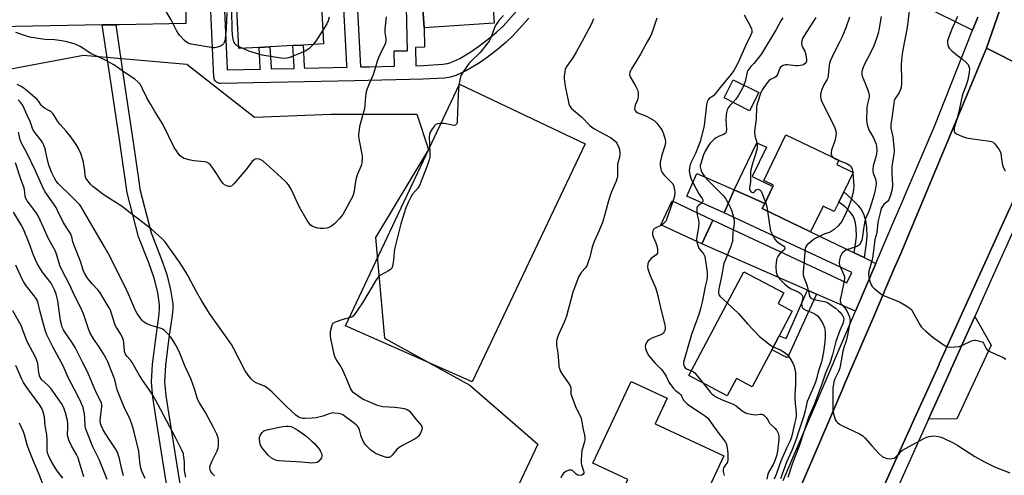
# Model space of a CAD drawing. Units: inches. Extents: x 1303759 to 1309759, y 481450 to 485451.
# Drawn here: x 1308927 to 1309361, y 482101 to 482303 of the extents above; entities that cross this region are included whole.
import ezdxf

# ---------------------------------------------------------------- set-up
doc = ezdxf.new("R2010")
doc.units = ezdxf.units.IN
doc.header["$MEASUREMENT"] = 0
for name, color, linetype in [('BLDG-Footprint', 5, 'Continuous'), ('CULTRL-Pad', 6, 'Continuous'), ('NTRL-Trees', 3, 'Continuous'), ('TRANS-Driveway', 251, 'Continuous'), ('TRANS-Non Street Sidewalk', 7, 'Continuous'), ('TRANS-Parking Lot', 4, 'Continuous'), ('TRANS-Road', 130, 'Continuous'), ('TRANS-Street Sidewalk', 7, 'Continuous'), ('Undefined', 1, 'Continuous')]:
    doc.layers.add(name, color=color, linetype=linetype)

msp = doc.modelspace()

# ---------------------------------------------------------------- linework, layer by layer
at = {"layer": 'BLDG-Footprint'}
for points, elevation in [([(1309057.03, 482361.1), (1309060.71, 482291.98), (1309051.74, 482291.5), (1309047.19, 482291.26), (1309037.07, 482290.72), (1309032.32, 482290.47), (1309023.39, 482289.99), (1309021.84, 482319.19), (1309018.27, 482318.86), (1309017.8, 482329.86), (1309020.96, 482329.91), (1309021.27, 482329.93), (1309019.71, 482359.11)], 308.55), ([(1309252.88, 482270.54), (1309248.87, 482262.52), (1309237.59, 482268.15), (1309241.6, 482276.17)], 295.46), ([(1309288.29, 482222.07), (1309286.29, 482217.92), (1309281.31, 482220.33), (1309275.83, 482208.97), (1309254.47, 482219.28), (1309255.57, 482221.57), (1309259.15, 482228.98), (1309259.45, 482229.61), (1309255.11, 482231.7), (1309264.85, 482251.87), (1309288.25, 482240.58), (1309287.38, 482238.78), (1309294.66, 482235.27), (1309290.48, 482226.59)], 292.51), ([(1309242.08, 482227.54), (1309237.6, 482217.43), (1309221.15, 482224.72), (1309225.64, 482234.83)], 296.13), ([(1309232.67, 482214.19), (1309227.74, 482203.66), (1309209.72, 482212.08), (1309214.64, 482222.61)], 298.04), ([(1309258.67, 482156.86), (1309250.01, 482140.54), (1309243.08, 482144.22), (1309238.98, 482136.5), (1309222.05, 482145.49), (1309246.4, 482191.36), (1309263.98, 482182.02), (1309261.45, 482177.26), (1309267.73, 482173.92), (1309261.95, 482163.03)], 296.06), ([(1309228.87, 482091.65), (1309223.54, 482080.27), (1309217.4, 482083.14), (1309195.62, 482093.34), (1309192.84, 482094.64), (1309195.14, 482099.55), (1309179.64, 482106.8), (1309196.53, 482142.91), (1309212.5, 482135.44), (1309207.2, 482124.1), (1309237.43, 482109.95), (1309231.1, 482096.42)], 300.71)]:
    msp.add_lwpolyline(points, close=True, dxfattribs=dict(at, elevation=elevation))
at = {"layer": 'CULTRL-Pad'}
for points in [[(1309136.14, 482301.15), (1309105.1, 482299.07), (1309101.07, 482359.41), (1309132.11, 482361.49)], [(1309176.26, 482247.94), (1309126.31, 482142.64), (1309070.4, 482167.46), (1309120.76, 482274.26)], [(1309259.15, 482228.98), (1309255.57, 482221.57), (1309242.08, 482227.54), (1309252.13, 482248.36), (1309256.29, 482246.35), (1309250.03, 482233.38)]]:
    msp.add_lwpolyline(points, close=True, dxfattribs=at)
at = {"layer": 'NTRL-Trees'}
msp.add_lwpolyline([(1308913.1, 482279.2), (1308954.77, 482287.02), (1309000.34, 482283.11), (1309030.29, 482259.67), (1309064.14, 482260.98), (1309101.91, 482260.98), (1309107.11, 482245.35), (1309083.61, 482206.44), (1309087.58, 482162.02), (1309125.34, 482141.18), (1309155.29, 482115.14), (1309134.46, 482070.87), (1309095.39, 481986.24), (1309017.27, 481858.63), (1308974.2, 481776), (1308929.58, 481783.2), (1308895.03, 481817.75)], dxfattribs=at)
at = {"layer": 'TRANS-Driveway'}
for points in [[(1309295.1, 482199.67), (1309299.4, 482197.59), (1309304.67, 482195.05), (1309295.63, 482173.9), (1309278.44, 482181.44), (1309274.46, 482183.18), (1309227.74, 482203.66), (1309232.67, 482214.19), (1309291.86, 482186.52), (1309293.99, 482191.07), (1309237.6, 482217.43), (1309242.08, 482227.54), (1309255.57, 482221.57), (1309254.47, 482219.28), (1309275.83, 482208.97)], [(1309327.92, 482126.25), (1309337.56, 482147.68), (1309337.94, 482148.51), (1309348.32, 482171.6), (1309355.61, 482158.88), (1309340.32, 482126.43)]]:
    msp.add_lwpolyline(points, close=True, dxfattribs=at)
at = {"layer": 'TRANS-Non Street Sidewalk'}
msp.add_lwpolyline([(1308991.53, 482096.77), (1308990.62, 482102.21), (1308987.12, 482124.42), (1308985.32, 482135.88), (1308984.73, 482142.63), (1308985.21, 482150.57), (1308986.75, 482162.87), (1308988.14, 482172.61), (1308988.35, 482175.28), (1308988.34, 482176.76), (1308987.51, 482182.17), (1308985.95, 482188.53), (1308983.63, 482195.24), (1308979.08, 482206.79), (1308973.93, 482226.75), (1308973.85, 482227.3), (1308970.93, 482247.71), (1308966.75, 482275.27), (1308962.95, 482300.38), (1308965.51, 482300.42), (1308968.94, 482300.48), (1308972.85, 482274.08), (1308976.64, 482248.54), (1308979.24, 482230.37), (1308979.59, 482227.88), (1308984.57, 482208.57), (1308989.04, 482197.25), (1308991.49, 482190.16), (1308993.17, 482183.29), (1308994.1, 482177.22), (1308994.11, 482175.08), (1308993.87, 482171.98), (1308992.46, 482162.1), (1308990.96, 482150.04), (1308990.52, 482142.71), (1308991.05, 482136.57), (1308992.81, 482125.32), (1308996.31, 482103.13), (1308997.53, 482095.86)], dxfattribs=at)
for points in [[(1309299.4, 482197.59), (1309295.1, 482199.67), (1309295.85, 482204.52), (1309296.05, 482207.09), (1309295.91, 482210.52), (1309295.58, 482212.99), (1309295.02, 482214.94), (1309294.51, 482216.17), (1309293.34, 482217.69), (1309291.1, 482220), (1309288.29, 482222.07), (1309290.48, 482226.59), (1309294.24, 482223.33), (1309296.81, 482220.69), (1309298.5, 482218.48), (1309299.35, 482216.45), (1309300.07, 482213.93), (1309300.48, 482210.92), (1309300.64, 482207.01), (1309300.4, 482203.99)], [(1309278.44, 482181.44), (1309265.57, 482153.38), (1309258.67, 482156.86), (1309261.95, 482163.03), (1309265.08, 482161.93), (1309274.46, 482183.18)]]:
    msp.add_lwpolyline(points, close=True, dxfattribs=at)
for points in [[(1309071.06, 482282.61, 0), (1309066.75, 482363.47, 0), (1309066.69, 482364.67, 0), (1309048.05, 482363.75, 0), (1309015.86, 482362.16, 0), (1309014.4, 482362.09, 0), (1309016.99, 482306.61, 0), (1309018.18, 482281.1, 0), (1309018.21, 482280.55, 0), (1309032.83, 482280.87, 0), (1309032.79, 482281.52, 0), (1309032.32, 482290.47, 0), (1309037.07, 482290.72, 0), (1309037.55, 482281.66, 0), (1309037.59, 482280.97, 0), (1309047.73, 482281.19, 0), (1309047.69, 482281.94, 0), (1309047.19, 482291.26, 0), (1309051.74, 482291.5, 0), (1309052.24, 482282.07, 0), (1309052.28, 482281.29, 0), (1309071.11, 482281.7, 0)], [(1309097.79, 482289.02, 0), (1309096.4, 482352.84, 0), (1309076.01, 482351.69, 0), (1309073.4, 482351.54, 0), (1309077.11, 482281.82, 0), (1309081.2, 482281.91, 0), (1309092.06, 482282.15, 0), (1309091.92, 482288.89, 0)]]:
    msp.add_polyline3d(points, close=True, dxfattribs=at)
for points in [[(1309101.07, 482359.41, 0), (1309105.1, 482299.07, 0), (1309105.28, 482290.54, 0), (1309101.29, 482290.45, 0), (1309101.47, 482282.35, 0), (1309104.65, 482282.42, 0), (1309113.42, 482283, 0), (1309115.46, 482283.32, 0), (1309117, 482283.77, 0), (1309120.91, 482285.64, 0), (1309125.84, 482288.54, 0), (1309129.34, 482291.01, 0), (1309133.62, 482294.32, 0), (1309137.11, 482297.24, 0), (1309139.99, 482299.91, 0), (1309146.95, 482307.66, 0)], [(1309349.66, 482303.9, 0), (1309349.04, 482302.35, 0), (1309347.34, 482298.03, 0), (1309324.72, 482309.13, 0)], [(1309151.39, 482303.39, 0), (1309144.38, 482295.59, 0), (1309141.18, 482292.62, 0), (1309137.48, 482289.52, 0), (1309133, 482286.05, 0), (1309129.17, 482283.36, 0), (1309123.81, 482280.2, 0), (1309119.2, 482278, 0), (1309116.81, 482277.3, 0), (1309114.1, 482276.87, 0), (1309104.78, 482276.42, 0), (1309074.34, 482275.76, 0), (1309015.41, 482274.49, 0), (1309014.92, 482274.52, 0), (1309014.45, 482274.63, 0), (1309013.99, 482274.81, 0), (1309013.57, 482275.07, 0), (1309013.35, 482275.26, 0), (1309013.2, 482275.39, 0), (1309012.89, 482275.76, 0), (1309012.64, 482276.19, 0), (1309012.47, 482276.64, 0), (1309012.37, 482277.12, 0), (1309012.35, 482277.35, 0), (1309010.99, 482306.43, 0)]]:
    msp.add_polyline3d(points, dxfattribs=at)
at = {"layer": 'TRANS-Parking Lot'}
msp.add_lwpolyline([(1308999.74, 482338.08), (1308999.96, 482301.01), (1308970.66, 482300.51), (1308968.94, 482300.48), (1308965.51, 482300.42), (1308962.95, 482300.38), (1308909.17, 482299.46), (1308907.51, 482300.09), (1308905.96, 482300.95), (1308904.54, 482302.01), (1308903.29, 482303.27)], dxfattribs=at)
at = {"layer": 'TRANS-Road'}
msp.add_lwpolyline([(1309436.69, 482307.14), (1309420.38, 482280.84), (1309419.7, 482281.23), (1309417.94, 482282.5), (1309416.06, 482283.58), (1309414.08, 482284.46), (1309412.02, 482285.14), (1309409.9, 482285.62), (1309407.75, 482285.87), (1309405.58, 482285.91), (1309403.42, 482285.73), (1309401.28, 482285.33), (1309399.2, 482284.72), (1309397.19, 482283.9), (1309395.28, 482282.89), (1309393.47, 482281.69), (1309391.8, 482280.31), (1309390.27, 482278.77), (1309388.9, 482277.09), (1309387.71, 482275.27), (1309386.71, 482273.35), (1309353.45, 482290.18), (1309359.45, 482307.06)], dxfattribs=at)
msp.add_lwpolyline([(1309386.71, 482273.35), (1309363.78, 482219.38), (1309344.87, 482177.61), (1309332.65, 482150.6), (1309332.56, 482150.4), (1309321.59, 482126.16), (1309298.59, 482075.36), (1309292.75, 482062.44), (1309289.16, 482054.83), (1309260, 481992.96), (1309258.79, 481990.35), (1309227.61, 482005.86), (1309230.21, 482011.17), (1309242.96, 482036.52), (1309251.51, 482053.52), (1309261.59, 482073.56), (1309289.98, 482139.72), (1309290.84, 482141.7), (1309303.23, 482170.57), (1309312.18, 482191.42), (1309315.62, 482199.44), (1309353.45, 482290.18)], close=True, dxfattribs=at)
at = {"layer": 'TRANS-Street Sidewalk'}
for points in [[(1309359.45, 482307.06), (1309353.45, 482290.18), (1309315.62, 482199.44), (1309312.18, 482191.42), (1309303.23, 482170.57), (1309290.84, 482141.7), (1309289.98, 482139.72), (1309261.59, 482073.56)], [(1309263.67, 482099.07), (1309295.63, 482173.9), (1309304.67, 482195.05), (1309312.63, 482213.7), (1309314.32, 482217.64), (1309330.7, 482256), (1309347.34, 482298.03), (1309349.04, 482302.35), (1309349.66, 482303.9)], [(1309391.68, 482267.56), (1309356.79, 482190.41), (1309348.32, 482171.6), (1309337.94, 482148.51), (1309337.56, 482147.68), (1309327.92, 482126.25), (1309303.91, 482072.86)], [(1309298.59, 482075.36), (1309321.59, 482126.16), (1309332.56, 482150.4), (1309332.65, 482150.6), (1309344.87, 482177.61), (1309363.78, 482219.38)]]:
    msp.add_lwpolyline(points, dxfattribs=at)
at = {"layer": 'Undefined'}
for p, q in [((1309025, 482290.08, 308), (1309023.35, 482290.75, 308)), ((1309294.41, 482235.39, 292), (1309294.48, 482234.89, 292))]:
    msp.add_line(p, q, dxfattribs=at)
for points, elevation in [([(1309088.41, 482304), (1309087.78, 482298.47), (1309087.83, 482297.01), (1309088.27, 482294.37), (1309088.26, 482293.2), (1309088.05, 482292.38), (1309087.52, 482291.06), (1309085.98, 482288.15), (1309084.56, 482284.84), (1309082.57, 482278.41), (1309080.82, 482274.4), (1309079.76, 482271.39), (1309079.38, 482270), (1309079.23, 482268.82), (1309079, 482265.28), (1309078.75, 482263.32), (1309078.42, 482261.89), (1309076.67, 482255.57), (1309076.42, 482254.12), (1309076.22, 482252.07), (1309076.21, 482251.2), (1309076.35, 482250.02), (1309077.76, 482242.5), (1309077.77, 482241.38), (1309077.61, 482239.71), (1309077.42, 482238.61), (1309077.19, 482237.82), (1309075.75, 482234.42), (1309075.16, 482232.75), (1309074.66, 482230.32), (1309074.19, 482226.99), (1309073.8, 482225.26), (1309073.5, 482224.43), (1309072.97, 482223.37), (1309069.23, 482216.64), (1309068.54, 482215.72), (1309067.77, 482214.86), (1309065.51, 482212.58), (1309064.43, 482211.61), (1309063.48, 482211.06), (1309062.2, 482210.62), (1309060.77, 482210.43), (1309059.33, 482210.39), (1309058.18, 482210.55), (1309056.78, 482211.01), (1309055.71, 482211.48), (1309055.02, 482211.96), (1309054.31, 482212.8), (1309053.52, 482213.97), (1309050.18, 482219.91), (1309046.29, 482228.12), (1309045.24, 482229.81), (1309044.53, 482230.67), (1309043.69, 482231.5), (1309035.6, 482238.86), (1309034.01, 482240.2), (1309033.03, 482240.83), (1309032.25, 482241.08), (1309031.19, 482241.21), (1309030.46, 482241.1), (1309030.03, 482240.83), (1309029.27, 482240.03), (1309026.45, 482236.36), (1309021.17, 482230.2), (1309020.15, 482229.21), (1309019.47, 482228.96), (1309018.74, 482229.07), (1309017.73, 482229.44), (1309017, 482229.82), (1309016.36, 482230.33), (1309015.66, 482231.24), (1309013.5, 482234.75), (1309011.59, 482237.62), (1309010.72, 482238.72), (1309010.04, 482239.22), (1309008.99, 482239.71), (1309008.14, 482239.94), (1309003.39, 482240.36), (1309001.94, 482240.59), (1308999.19, 482241.41), (1308998.41, 482241.76), (1308997.96, 482242.05), (1308997.35, 482242.61), (1308996.79, 482243.28), (1308994.79, 482246.2), (1308989.73, 482256.6), (1308986.19, 482262.21), (1308984.49, 482265.21), (1308982.83, 482267.91), (1308980.84, 482272.22), (1308979.84, 482274.03), (1308978.7, 482275.31), (1308977.41, 482276.45), (1308973.14, 482279.25), (1308968.18, 482282.78), (1308964.38, 482284.77), (1308957.99, 482287.8), (1308953.27, 482290.8), (1308951.73, 482291.59), (1308950.65, 482291.98), (1308947.34, 482292.89), (1308945.12, 482293.35), (1308941.89, 482293.78), (1308937.7, 482294.03), (1308931.05, 482295.05), (1308929.94, 482295.35), (1308924.77, 482297.1)], 306), ([(1309140.22, 482304.64), (1309138.12, 482302.37), (1309136.64, 482300.19), (1309136.03, 482298.85), (1309134.61, 482294.71), (1309133.85, 482293.27), (1309129.82, 482288.2), (1309125.88, 482284.37), (1309125.1, 482283.51), (1309122.32, 482279.62), (1309121.41, 482278.1), (1309120.86, 482276.21), (1309120.5, 482273.73), (1309120.18, 482269.45), (1309119.78, 482258.04), (1309119.67, 482257.19), (1309119.41, 482256.53), (1309118.96, 482256.15), (1309118.27, 482256.03), (1309117.46, 482256.13), (1309114.92, 482256.68), (1309113.79, 482256.85), (1309112.09, 482256.88), (1309111.01, 482256.74), (1309110.31, 482256.41), (1309109.53, 482255.69), (1309108.51, 482254.24), (1309107.87, 482253), (1309107.5, 482251.99), (1309107.38, 482251.16), (1309107.69, 482244.05), (1309107.63, 482242.01), (1309107.42, 482240.87), (1309106.45, 482238.09), (1309103.15, 482229.5), (1309102.38, 482228.34), (1309100.05, 482225.6), (1309099.36, 482224.64), (1309098.07, 482221.99), (1309097.03, 482219.55), (1309094.91, 482212.45), (1309092.18, 482201.92), (1309091.92, 482200.5), (1309091.76, 482197.74), (1309091.47, 482195.44), (1309091.15, 482193.75), (1309090.83, 482193), (1309090.28, 482192.4), (1309089.35, 482191.72), (1309087.84, 482190.81), (1309085.64, 482189.72), (1309085.22, 482189.42), (1309084.83, 482189.01), (1309084, 482187.8), (1309077.89, 482177.58), (1309074.76, 482172.89), (1309073.85, 482171.79), (1309073.4, 482171.47), (1309072.64, 482171.14), (1309068.74, 482170.05), (1309065.8, 482169.02), (1309064.88, 482168.51), (1309064.55, 482168.13), (1309064.33, 482167.64), (1309063.72, 482164.76), (1309063.61, 482163.88), (1309063.6, 482163.01), (1309063.77, 482161.9), (1309065.23, 482154.9), (1309065.78, 482153.54), (1309066.58, 482151.96), (1309068.39, 482149.28), (1309068.99, 482148.26), (1309071.03, 482143.63), (1309072.68, 482139.61), (1309073.08, 482138.88), (1309073.43, 482138.44), (1309074.79, 482137.36), (1309078.24, 482135.1), (1309084.43, 482132.45), (1309085.78, 482132.05), (1309086.92, 482131.86), (1309092.25, 482131.54), (1309094.62, 482131.24), (1309096.38, 482130.91), (1309097.61, 482130.43), (1309098.48, 482129.85), (1309099.44, 482128.91), (1309101.5, 482126.24), (1309103.53, 482123.85), (1309104.14, 482122.96), (1309104.31, 482122.25), (1309104.14, 482121.5), (1309103.34, 482119.69), (1309102.57, 482118.53), (1309102.14, 482118.16), (1309101.14, 482117.54), (1309095.59, 482114.61), (1309094.08, 482113.7), (1309093.11, 482112.76), (1309091.08, 482110.3), (1309090.23, 482109.57), (1309089.74, 482109.33), (1309089.23, 482109.21), (1309088.41, 482109.29), (1309087.58, 482109.53), (1309084, 482110.89), (1309083.03, 482111.47), (1309081.68, 482112.5), (1309079.36, 482114.78), (1309078.51, 482115.94), (1309077.43, 482118.27), (1309077.17, 482119.08), (1309076.61, 482121.56), (1309076.3, 482122.3), (1309075.91, 482122.91), (1309075.34, 482123.51), (1309074.44, 482124.25), (1309070.46, 482127.28), (1309069.25, 482128.09), (1309068.44, 482128.41), (1309067.29, 482128.68), (1309065.52, 482128.94), (1309064.65, 482128.95), (1309063.58, 482128.68), (1309060.38, 482127.49), (1309057.43, 482126.75), (1309055.67, 482126.59), (1309052.41, 482126.45), (1309051.54, 482126.5), (1309050.56, 482126.75), (1309049.84, 482127.1), (1309048.7, 482127.89), (1309046.07, 482130.12), (1309044.16, 482131.9), (1309037.97, 482138.09), (1309035.8, 482139.99), (1309034.61, 482140.77), (1309031.94, 482141.78), (1309030.92, 482142.26), (1309030, 482142.92), (1309028.72, 482144.08), (1309027.4, 482145.6), (1309026.09, 482147.53), (1309021.05, 482157.36), (1309020.01, 482159.15), (1309018.04, 482162.14), (1309014.29, 482167.28), (1309010.42, 482172.89), (1309006.76, 482178.61), (1309004.59, 482182.51), (1309000.85, 482189.66), (1308999.82, 482191.46), (1308997.07, 482195.65), (1308990.69, 482204.68), (1308989.3, 482206.09), (1308984.68, 482210.14), (1308973.47, 482218.91), (1308971.74, 482220.15), (1308963.47, 482225.48), (1308961.23, 482227.27), (1308958.79, 482229.06), (1308957.75, 482230.02), (1308956.18, 482232.04), (1308955.74, 482232.75), (1308955.55, 482233.24), (1308955.46, 482233.74), (1308955.35, 482236.07), (1308954.55, 482240.4), (1308953.59, 482243.6), (1308952.57, 482245.85), (1308951.49, 482247.6), (1308949.15, 482251.03), (1308947.08, 482253.5), (1308944.24, 482256.58), (1308943.42, 482257.74), (1308941.77, 482260.43), (1308941.12, 482261.31), (1308940.59, 482261.86), (1308939.77, 482262.46), (1308937.48, 482263.69), (1308936.56, 482264.34), (1308936.05, 482264.93), (1308934.96, 482266.6), (1308934.2, 482267.47), (1308929.1, 482271.9), (1308927.43, 482273.11), (1308925.44, 482274.07)], 304), ([(1309018.04, 482305.84), (1309017.7, 482298.8), (1309017.24, 482294.25), (1309017.1, 482293.41), (1309016.85, 482292.58), (1309016.59, 482292.07), (1309016.12, 482291.56), (1309015.17, 482291.06), (1309013.84, 482290.6), (1309012.76, 482290.35), (1309011.91, 482290.33), (1309002.34, 482291.96), (1309000.95, 482292.33), (1309000.22, 482292.76), (1308999.35, 482293.56), (1308997.08, 482295.95), (1308996.33, 482296.88), (1308995.77, 482297.88), (1308993.39, 482302.65), (1308991.19, 482306.37)], 308), ([(1309023.35, 482290.75), (1309022.28, 482291.28), (1309021.64, 482291.93), (1309021.17, 482292.87), (1309020.79, 482294.21), (1309020.53, 482295.98), (1309020.33, 482298.34), (1309020.28, 482306.58)], 308), ([(1309063.22, 482303.84), (1309062.73, 482302.17), (1309062.12, 482300.9), (1309060.38, 482298.14)], 308), ([(1309179.91, 482303.04), (1309179.02, 482300.95), (1309175.74, 482294.54), (1309172.4, 482288.59), (1309170.81, 482285.93), (1309168.15, 482282.14), (1309167.5, 482280.87), (1309167.27, 482279.73), (1309167.05, 482277.73), (1309167.03, 482276.87), (1309167.13, 482275.43), (1309167.44, 482273.4), (1309169.05, 482265.49), (1309169.5, 482264.49), (1309170.29, 482263.47), (1309174.67, 482259.79), (1309178.33, 482256.04), (1309179.19, 482255.25), (1309180.38, 482254.43), (1309182.37, 482253.25), (1309187.41, 482250.69), (1309188.63, 482249.83), (1309189.53, 482249.06), (1309190.26, 482248.16), (1309191.13, 482246.29), (1309191.43, 482245.19), (1309191.52, 482243.53), (1309191.36, 482241.87), (1309190.67, 482239.4), (1309190.48, 482238.39), (1309190.54, 482234.1), (1309190.48, 482233.25), (1309190.31, 482232.39), (1309189.95, 482231.31), (1309187.86, 482226.65), (1309187.08, 482224.65), (1309186.5, 482222.73), (1309185.54, 482218.81), (1309184, 482213.54), (1309182.5, 482209.54), (1309180.28, 482204.7), (1309179.48, 482202.69), (1309179.15, 482201.61), (1309178.29, 482197.84), (1309177.51, 482195.34), (1309177.1, 482194.26), (1309176.4, 482193.11), (1309174.71, 482191.16), (1309173.89, 482190.06), (1309173.35, 482189.1), (1309172.81, 482187.82), (1309170.88, 482182.27), (1309170.05, 482179.58), (1309168.08, 482171.73), (1309167.17, 482169.44), (1309164.64, 482163.88), (1309163.9, 482161.98), (1309163.58, 482160.74), (1309163.55, 482160.02), (1309163.64, 482158.97), (1309164.25, 482155.35), (1309164.57, 482150.27), (1309164.69, 482149.4), (1309164.9, 482148.59), (1309165.4, 482147.31), (1309166.03, 482146.08), (1309168.88, 482142.1), (1309169.61, 482140.9), (1309169.86, 482140.05), (1309169.93, 482137.63), (1309170.17, 482136.53), (1309172.34, 482131.15), (1309174.29, 482127.17), (1309174.69, 482125.77), (1309175.4, 482121.72), (1309175.93, 482119.22), (1309176.05, 482118.1), (1309176.05, 482117.26), (1309175.92, 482116.42), (1309174.78, 482112.23), (1309174.63, 482110.75), (1309174.52, 482108.06), (1309174.51, 482106.87), (1309174.59, 482105.98), (1309175.48, 482103.33), (1309175.6, 482102.83), (1309175.61, 482102.36), (1309175.38, 482101.87), (1309174.8, 482101.54), (1309173.81, 482101.36), (1309173.05, 482101.43), (1309172.27, 482101.85), (1309170.61, 482103.47), (1309170.16, 482103.7), (1309169.92, 482103.74), (1309169.15, 482103.62), (1309168.07, 482103.23), (1309167.29, 482102.85), (1309166.62, 482102.35), (1309166.05, 482101.45), (1309165.55, 482100.15)], 302), ([(1309207.95, 482303.38), (1309206.02, 482297.66), (1309205.19, 482295.8), (1309203.71, 482292.93), (1309200.65, 482287.53), (1309199.06, 482284.79), (1309196.75, 482281.03), (1309196.26, 482280.06), (1309195.99, 482279.32), (1309195.91, 482278.51), (1309196.16, 482277.49), (1309196.51, 482276.75), (1309197.63, 482275.03), (1309198.59, 482273.25), (1309199.32, 482271.7), (1309199.62, 482270.61), (1309199.64, 482269.15), (1309199.45, 482267.7), (1309199.18, 482266.87), (1309198.35, 482265.01), (1309198.15, 482264.22), (1309198.09, 482263.21), (1309198.27, 482262.54), (1309198.8, 482261.98), (1309199.53, 482261.53), (1309203.38, 482260.12), (1309205.46, 482258.97), (1309206.68, 482258.15), (1309207.89, 482256.93), (1309209.74, 482254.71), (1309210.3, 482253.71), (1309210.81, 482252.33), (1309211.61, 482249.81), (1309211.77, 482248.97), (1309211.77, 482248.41), (1309211.44, 482247.01), (1309210.2, 482243.32), (1309209.9, 482242.22), (1309209.38, 482239.73), (1309209.32, 482238.9), (1309209.36, 482238.33), (1309209.89, 482236.05), (1309210.2, 482235.25), (1309210.49, 482234.76), (1309211.25, 482233.88), (1309214.41, 482230.81), (1309214.91, 482230.13), (1309215.25, 482229.39), (1309215.77, 482227.51), (1309215.9, 482226.41), (1309215.64, 482224.78), (1309214.98, 482222.46)], 300), ([(1309246.54, 482304.8), (1309248.27, 482301.58), (1309249.67, 482298.76), (1309249.92, 482297.98), (1309249.9, 482297.11), (1309249.49, 482296.05), (1309246.99, 482291.19), (1309243.78, 482283.8), (1309242.65, 482281.55), (1309241.94, 482280.32), (1309240.72, 482278.67), (1309235.85, 482272.74), (1309233.7, 482269.9), (1309232.91, 482269.14), (1309230.98, 482267.86), (1309230.48, 482267.2), (1309230.12, 482266.44), (1309229.83, 482265.07), (1309228.88, 482255.98), (1309227.15, 482249.36), (1309226.58, 482247.7), (1309225, 482243.61), (1309222.83, 482239.11), (1309222.45, 482238.05), (1309222.28, 482237.29), (1309222.22, 482235.98), (1309222.57, 482233.75), (1309222.93, 482232.65), (1309223.84, 482230.78)], 298), ([(1309263.6, 482303.55), (1309262.61, 482302.23), (1309260.59, 482298.33), (1309254.08, 482287.63), (1309251.51, 482284.19), (1309250.76, 482283.33), (1309249.41, 482281.98), (1309248.16, 482280.28), (1309247.84, 482279.63), (1309247.61, 482278.93), (1309246.86, 482275.4), (1309246.35, 482273.8)], 296), ([(1309278.12, 482303.64), (1309273.07, 482295.95), (1309272.3, 482294.41), (1309271.95, 482293.35), (1309271.81, 482292.3), (1309271.93, 482291.28), (1309272.22, 482290.59), (1309273.23, 482288.77), (1309273.77, 482287.17), (1309274.03, 482285.16), (1309273.99, 482284.33), (1309273.87, 482283.93), (1309273.47, 482283.39), (1309272.81, 482282.93), (1309272.05, 482282.63), (1309271.23, 482282.45), (1309270.11, 482282.31), (1309269.26, 482282.3), (1309265.58, 482282.8), (1309264.76, 482282.83), (1309263.67, 482282.53), (1309262.97, 482282.07), (1309262.59, 482281.68), (1309262.11, 482281.01), (1309261.87, 482280.5), (1309261.32, 482278.84), (1309260.62, 482277.62), (1309260.06, 482277.11), (1309258.11, 482276.3), (1309257.45, 482275.81), (1309256.53, 482274.72), (1309254.51, 482271.85), (1309253.86, 482270.57), (1309252.31, 482265.92), (1309252.03, 482264.88), (1309251.92, 482264.04), (1309251.82, 482258.71), (1309251.19, 482254.67), (1309251.03, 482253), (1309251.13, 482251.42), (1309252.05, 482248.5), (1309252.23, 482247.45), (1309252.26, 482246.39), (1309252.04, 482245.27), (1309249.98, 482238.59), (1309249.44, 482236.41), (1309249.32, 482235.33), (1309249.24, 482230.89), (1309248.87, 482228.39), (1309248.86, 482227.87), (1309248.98, 482227.39), (1309249.41, 482226.78), (1309249.77, 482226.51), (1309250.33, 482226.33), (1309250.69, 482226.39), (1309251.01, 482226.6), (1309251.83, 482227.58), (1309252.17, 482227.76), (1309252.58, 482227.78), (1309253.01, 482227.69), (1309253.61, 482227.37), (1309253.94, 482226.97), (1309254.33, 482226.23), (1309255.85, 482222.14)], 294), ([(1309292.92, 482303.87), (1309291.31, 482299.18), (1309289.54, 482294.91), (1309288.7, 482293.1), (1309285.86, 482287.57), (1309284.41, 482284.33), (1309284.14, 482283.5), (1309283.97, 482282.66), (1309283.59, 482278.12), (1309283.38, 482277.05), (1309282.93, 482276.1), (1309281.62, 482273.98), (1309280.71, 482271.83), (1309280.27, 482270.45), (1309280.16, 482269.64), (1309280.16, 482268.56), (1309280.33, 482267.73), (1309280.61, 482266.89), (1309283.83, 482260.21), (1309286.25, 482255.6), (1309286.65, 482254.56), (1309286.94, 482253.5), (1309287.05, 482252.16), (1309286.81, 482250.54), (1309286.44, 482249.14), (1309285.11, 482245.13), (1309284.88, 482244.04), (1309284.89, 482243.37), (1309285.03, 482242.89), (1309285.38, 482242.24), (1309285.85, 482241.73)], 292), ([(1309306.94, 482304.13), (1309306.11, 482298.94), (1309305.77, 482297.22), (1309304.98, 482294.43), (1309303.72, 482291.19), (1309302.21, 482288.05), (1309299.64, 482283.13), (1309298.85, 482281.23), (1309298.43, 482279.62), (1309298.41, 482278.58), (1309298.6, 482277.78), (1309300.12, 482274.23), (1309300.96, 482272.04), (1309301.39, 482270.66), (1309301.62, 482269.35), (1309301.67, 482268.55), (1309301.59, 482267.85), (1309300.79, 482264.9), (1309300.62, 482263.79), (1309300.57, 482258.08), (1309300.73, 482256.35), (1309301.04, 482255.31), (1309301.68, 482253.79), (1309303.58, 482250.55), (1309304.08, 482249.54), (1309304.64, 482247.99), (1309304.87, 482246.9), (1309304.99, 482244.94), (1309304.87, 482243.52), (1309304.45, 482241.54), (1309303.49, 482238.1), (1309303.29, 482236.65), (1309303.32, 482235.77), (1309303.46, 482234.92), (1309304.36, 482232.64), (1309304.67, 482231.62), (1309304.8, 482230.84), (1309304.78, 482230.02), (1309304.5, 482228.33), (1309303.88, 482225.52), (1309301.99, 482219.35), (1309301.43, 482217.69), (1309300.23, 482215.18), (1309299.75, 482213.77), (1309299.27, 482211.22), (1309298.61, 482206.06), (1309298.41, 482205.27), (1309298.04, 482204.28), (1309297.4, 482203.3), (1309296.49, 482202.61), (1309295.43, 482202.18), (1309292.13, 482201.2), (1309291.34, 482200.83), (1309290.61, 482200.33), (1309289.81, 482199.5), (1309289.18, 482198.54), (1309288.85, 482197.73), (1309288.59, 482196.59), (1309288.44, 482195.15), (1309288.59, 482194.31), (1309290.52, 482189.99), (1309290.77, 482189.16), (1309290.84, 482188.59), (1309290.66, 482187.14), (1309289.69, 482183.05), (1309289.1, 482180.16), (1309288.91, 482179.02), (1309288.9, 482178.19), (1309289.02, 482177.73), (1309289.34, 482177.17), (1309290.95, 482175.37), (1309291.74, 482174.09), (1309292.97, 482171.43), (1309293.2, 482170.6), (1309293.24, 482169.76), (1309293.06, 482168.04), (1309292.14, 482163.35), (1309291.46, 482160.76), (1309290.45, 482157.85), (1309290.02, 482156.3), (1309289.3, 482152.01), (1309288.69, 482148.94), (1309288.23, 482147.6), (1309286.55, 482143.97), (1309286.07, 482142.64), (1309285.88, 482141.84), (1309285.67, 482139.98), (1309285.57, 482132.53), (1309285.62, 482130.61), (1309285.84, 482129.21), (1309286.71, 482126.12), (1309287.09, 482125.37), (1309287.65, 482124.75), (1309288.55, 482124.05), (1309289.56, 482123.44), (1309297.41, 482119.68), (1309298.95, 482118.79), (1309299.77, 482118), (1309302.97, 482114.26), (1309306.08, 482110.9), (1309307.43, 482109.79), (1309308.98, 482108.96), (1309309.82, 482108.77), (1309310.69, 482108.73), (1309311.84, 482108.81), (1309312.65, 482109.01), (1309313.33, 482109.43), (1309313.95, 482109.96), (1309314.9, 482110.96), (1309315.8, 482112.09), (1309316.38, 482112.53), (1309325.79, 482117.62), (1309327.12, 482118.26), (1309328.21, 482118.57), (1309329.88, 482118.79), (1309331.26, 482118.75), (1309332.88, 482118.39), (1309334.21, 482117.95), (1309338.77, 482115.69), (1309340.84, 482114.54), (1309348.3, 482109.79), (1309352.67, 482107.34), (1309356.98, 482105.19), (1309363.84, 482102.46)], 290), ([(1309319.34, 482306.6), (1309318.45, 482299.29), (1309316.51, 482289.37), (1309316.08, 482286.45), (1309315.77, 482282.9), (1309316.01, 482275.79), (1309315.97, 482274.33), (1309315.83, 482272.88), (1309315.53, 482271.8), (1309314.94, 482270.53), (1309314.23, 482269.32), (1309313.12, 482267.83), (1309312.69, 482266.93), (1309312.5, 482265.95), (1309312.29, 482263.52), (1309311.62, 482259.26), (1309311.3, 482256.61), (1309311.27, 482254.85), (1309312.1, 482251.03), (1309312.75, 482244.87), (1309312.63, 482243.19), (1309311.86, 482238.93), (1309311.71, 482237.49), (1309311.65, 482234.61), (1309311.91, 482229.78), (1309311.86, 482227.78), (1309311.25, 482225.57), (1309310.33, 482223.16), (1309309.86, 482222.49), (1309308.22, 482221.03), (1309307.54, 482220.23), (1309307.03, 482219.23), (1309306.63, 482217.91), (1309305.54, 482213.32), (1309305.02, 482208.56), (1309304.18, 482205.59), (1309303.33, 482198.2), (1309302.99, 482196.78), (1309301.91, 482193.06), (1309301.58, 482191.63), (1309301.42, 482189.93), (1309301.62, 482188.27), (1309302.27, 482186.33), (1309302.61, 482185.53), (1309303.04, 482184.8), (1309303.85, 482183.96), (1309306.68, 482181.73), (1309307.67, 482181.07), (1309308.73, 482180.56), (1309315, 482178.02), (1309318.34, 482176.12), (1309319.79, 482175.14), (1309320.18, 482174.73), (1309320.68, 482174.03), (1309324.17, 482167.75), (1309324.62, 482167.04), (1309325.16, 482166.39), (1309326.64, 482165.03), (1309329.94, 482162.34), (1309335.22, 482158.6), (1309336.24, 482158.12), (1309337.08, 482158.01), (1309339.42, 482158.14), (1309341.46, 482158.38), (1309342.84, 482158.86), (1309346.88, 482160.77), (1309347.98, 482161.09), (1309348.55, 482161.09), (1309349.41, 482160.97), (1309351.36, 482160.42), (1309351.83, 482160.17), (1309352.18, 482159.82), (1309353.27, 482157.39), (1309353.59, 482156.95), (1309354.02, 482156.6), (1309355.27, 482155.9), (1309360.8, 482153.41), (1309362.05, 482152.77)], 288), ([(1309340.73, 482304.13), (1309338.24, 482298.49), (1309336.71, 482294.77), (1309336.32, 482293.4), (1309336.28, 482292.54), (1309336.39, 482291.67), (1309336.59, 482290.83), (1309336.97, 482290.09), (1309338.18, 482288.92), (1309340.66, 482286.93), (1309342.69, 482285.48), (1309344.83, 482283.55), (1309345.36, 482282.9), (1309345.61, 482282.43), (1309345.82, 482281.65), (1309345.92, 482280.84), (1309345.85, 482279.44), (1309345.18, 482276.07), (1309344.42, 482273.33), (1309343.23, 482270.4), (1309342.8, 482269.08), (1309341.59, 482263.43), (1309340.33, 482258.59), (1309339.24, 482254.93), (1309339.14, 482254.2), (1309339.21, 482253.39), (1309339.56, 482252.74), (1309340.22, 482252.28), (1309342.94, 482251.09), (1309344.62, 482250.49), (1309346.36, 482250.18), (1309354.9, 482249.09), (1309355.74, 482248.89), (1309356.47, 482248.53), (1309357.06, 482247.97), (1309357.94, 482246.86), (1309358.95, 482245.48), (1309359.52, 482244.52), (1309359.76, 482243.72), (1309360.04, 482241.11), (1309360.54, 482238.6), (1309360.91, 482237.53), (1309361.75, 482236.01)], 286), ([(1309060.38, 482298.14), (1309057.28, 482293.26), (1309056.07, 482291.73)], 308), ([(1309056.07, 482291.73), (1309054.21, 482289.9), (1309053.54, 482289.37), (1309052.89, 482288.99), (1309045.8, 482286.07), (1309044.73, 482285.7), (1309043.9, 482285.57), (1309041.86, 482285.76), (1309033.63, 482287.07), (1309027.7, 482288.81), (1309025, 482290.08)], 308), ([(1309246.35, 482273.8), (1309245.64, 482272.15), (1309243.82, 482269.09), (1309242.82, 482267.61), (1309241.53, 482266.18)], 296), ([(1309012.54, 482101.18), (1309011.54, 482102.2), (1309010.79, 482103.36), (1309010.6, 482103.86), (1309010.52, 482104.67), (1309010.58, 482105.22), (1309010.82, 482106.06), (1309011.39, 482107.44), (1309013.69, 482112.25), (1309014.19, 482113.59), (1309014.36, 482114.75), (1309014.41, 482116.24), (1309014.38, 482117.13), (1309014.23, 482118), (1309013.59, 482119.65), (1309012.19, 482122.56), (1309008.6, 482129.22), (1309005.99, 482133.36), (1309005.24, 482134.81), (1309004.74, 482136.07), (1309003.7, 482139.63), (1309002.23, 482143.69), (1308999.46, 482149.83), (1308996.91, 482156.15), (1308995.57, 482158.92), (1308994.24, 482161.09), (1308993.27, 482162.47), (1308991.91, 482163.94), (1308990.28, 482165.51), (1308989.6, 482166), (1308989.09, 482166.25), (1308984.6, 482167.6), (1308982.75, 482168.37), (1308981.49, 482169.01), (1308981.04, 482169.33), (1308980.45, 482169.95), (1308978.47, 482172.85), (1308977.51, 482174.59), (1308974.75, 482181.15), (1308972.67, 482185.57), (1308965.79, 482199.21), (1308964.05, 482202.3), (1308961.44, 482206.58), (1308954.33, 482219.04), (1308953.73, 482219.96), (1308953.03, 482220.85), (1308949.77, 482224.3), (1308943.5, 482230.31), (1308942.67, 482231.37), (1308941.93, 482232.65), (1308940.72, 482235.01), (1308939.42, 482238.41), (1308938.47, 482242.08), (1308937.77, 482245.65), (1308937.23, 482247.24), (1308936.61, 482248.52), (1308936.16, 482249.24), (1308933.81, 482252.11), (1308932.55, 482253.92), (1308932.21, 482254.68), (1308931.2, 482257.68), (1308929.66, 482260.82), (1308928.21, 482264.26), (1308927.68, 482265.27), (1308926.82, 482266.36), (1308925.82, 482267.36)], 302), ([(1309241.53, 482266.18), (1309240.3, 482264.89), (1309239.46, 482263.8), (1309238.99, 482262.82), (1309238.68, 482261.76), (1309238.5, 482260.63), (1309238.42, 482258.27), (1309238.67, 482254.15), (1309238.59, 482253.38), (1309238.35, 482252.72), (1309238.06, 482252.36), (1309237.64, 482252.09), (1309235.1, 482251.05), (1309234.13, 482250.58), (1309233.44, 482250.13), (1309232.8, 482249.56), (1309231.47, 482248.12), (1309230.76, 482247.18), (1309229.1, 482244.39), (1309228.49, 482243.05), (1309227.27, 482239.11), (1309227.11, 482238.26), (1309227.1, 482237.7), (1309227.31, 482236.58), (1309227.8, 482235.24), (1309228.36, 482234.31), (1309229.14, 482233.28)], 296), ([(1308999.84, 482100.53), (1308999.38, 482103.47), (1308999.3, 482104.61), (1308999.3, 482107.38), (1308999.08, 482109.42), (1308998.82, 482110.86), (1308998.32, 482112.2), (1308995.5, 482117.89), (1308987.58, 482132.83), (1308985.37, 482136.8), (1308983.62, 482139.53), (1308980.84, 482143.45), (1308979.3, 482145.81), (1308976.2, 482151.2), (1308975.56, 482152.08), (1308973.88, 482154.03), (1308973.3, 482154.96), (1308973, 482155.72), (1308972.88, 482156.26), (1308972.56, 482159.99), (1308972.36, 482161.08), (1308972.11, 482161.91), (1308971.2, 482163.73), (1308969.29, 482166.72), (1308968.75, 482167.75), (1308966.99, 482173.33), (1308966.58, 482174.41), (1308966.06, 482175.47), (1308963.02, 482180.63), (1308961.92, 482182.36), (1308961.09, 482183.38), (1308958.76, 482185.8), (1308957.03, 482187.8), (1308956.17, 482188.97), (1308955.17, 482190.7), (1308954.62, 482192.05), (1308953.49, 482195.55), (1308950.41, 482203.4), (1308950.06, 482204.51), (1308949.53, 482206.82), (1308949.12, 482207.9), (1308945.72, 482213.28), (1308943.29, 482218.44), (1308942.59, 482219.72), (1308937.85, 482226.72), (1308937.11, 482227.93), (1308933.32, 482236.27), (1308929.69, 482243.88), (1308928.88, 482245.47), (1308927.27, 482248.2), (1308926.82, 482249.58), (1308926.03, 482253.01)], 300), ([(1308981.92, 482099.99), (1308980.43, 482103.25), (1308979.97, 482104.58), (1308979.7, 482106.18), (1308979.37, 482110.36), (1308979.12, 482112.08), (1308977.17, 482120.43), (1308976.43, 482123.1), (1308975.26, 482126.11), (1308972.72, 482131.58), (1308970.47, 482136.94), (1308969.66, 482139.23), (1308968.86, 482142.37), (1308968.37, 482143.98), (1308965.42, 482151.53), (1308964.69, 482153.05), (1308963.55, 482155.07), (1308961.61, 482158.14), (1308959.12, 482161.75), (1308957.58, 482164.58), (1308956.75, 482166.62), (1308954.66, 482172.8), (1308954.03, 482174.38), (1308952.69, 482177.2), (1308950.63, 482181.14), (1308948.71, 482185.49), (1308945.09, 482192.17), (1308944.33, 482194.07), (1308943, 482198.63), (1308942.3, 482200.48), (1308941.68, 482201.74), (1308939.13, 482206.16), (1308937.19, 482210.61), (1308934.68, 482216.05), (1308933.96, 482217.29), (1308932.86, 482218.9), (1308929.86, 482222.65), (1308929.22, 482223.72), (1308928.98, 482224.7), (1308928.65, 482227.62), (1308928.38, 482228.76), (1308926.92, 482232.64), (1308924.76, 482239.43)], 298), ([(1309285.85, 482241.73), (1309286.62, 482241.25), (1309288.22, 482240.54)], 292), ([(1309288.22, 482240.54), (1309291.75, 482239.2), (1309292.27, 482238.94), (1309292.98, 482238.44), (1309293.58, 482237.84), (1309293.87, 482237.38), (1309294.14, 482236.63), (1309294.41, 482235.39)], 292), ([(1309294.48, 482234.89), (1309294.93, 482229.25), (1309294.8, 482227.57), (1309294.51, 482225.92), (1309293.6, 482222.67), (1309292.43, 482219.58), (1309291.05, 482216.47), (1309289.39, 482213.35), (1309288.9, 482212.67), (1309287.92, 482211.64), (1309286.25, 482210.07), (1309285.35, 482209.37), (1309284.44, 482208.9), (1309281.35, 482207.74), (1309280.01, 482207.14), (1309277.9, 482206.08), (1309276.93, 482205.45), (1309275.16, 482204.01), (1309274.14, 482203.04), (1309273.68, 482202.38), (1309273.42, 482201.64), (1309272.59, 482191.21), (1309272.57, 482190.03), (1309272.7, 482189.25), (1309272.93, 482188.53), (1309274.18, 482185.52), (1309275.12, 482181.23), (1309275.51, 482180.2), (1309275.98, 482179.69), (1309276.92, 482179.23), (1309278, 482178.92), (1309282.54, 482177.99), (1309283.33, 482177.69), (1309284.3, 482177.1), (1309286.8, 482175.23), (1309288.18, 482174.06), (1309289.24, 482173.01), (1309289.86, 482172.06), (1309290.27, 482171.13), (1309290.43, 482170.37), (1309290.41, 482169.77), (1309290.15, 482168.81), (1309288.74, 482165.38), (1309287, 482160.49), (1309285.55, 482154.71), (1309284.37, 482150.99), (1309282.44, 482146.53), (1309280.74, 482141.7), (1309277.17, 482132.23), (1309274.93, 482126.97), (1309270.72, 482114.29), (1309267.77, 482106.72), (1309265.8, 482100.38)], 292), ([(1309223.84, 482230.78), (1309226.44, 482225.76), (1309227.87, 482223.65), (1309228.19, 482223.07), (1309228.28, 482222.44), (1309228.12, 482222.04), (1309227.86, 482221.75)], 298), ([(1309229.14, 482233.28), (1309230.56, 482231.73), (1309237.37, 482224.9), (1309238.26, 482223.74), (1309239.45, 482221.61)], 296), ([(1309214.98, 482222.46), (1309212.23, 482214.38), (1309211.96, 482213.87), (1309211.44, 482213.21), (1309210.62, 482212.42), (1309209.99, 482211.96)], 300), ([(1309227.86, 482221.75), (1309226.3, 482220.57), (1309225.77, 482219.99), (1309225.59, 482219.52), (1309225.5, 482218.99), (1309225.5, 482217.54)], 298), ([(1309239.45, 482221.61), (1309240.33, 482219.91), (1309241.08, 482218.11), (1309241.58, 482216.11), (1309242.02, 482213.8), (1309242, 482212.36), (1309241.45, 482208.92), (1309241.25, 482204.73), (1309241.09, 482203.91), (1309240.61, 482202.56), (1309237.53, 482194.96), (1309237.23, 482193.56), (1309236.68, 482189.94), (1309235.28, 482183.78), (1309235.09, 482182.39), (1309235.13, 482181.84), (1309235.28, 482181.32), (1309235.73, 482180.63), (1309239.06, 482177.53)], 296), ([(1309255.85, 482222.14), (1309256.46, 482219.99), (1309256.8, 482218.16)], 294), ([(1308972.44, 482101.2), (1308971.43, 482104.53), (1308970.58, 482108.91), (1308969.56, 482111.93), (1308968.88, 482113.13), (1308966.44, 482116.64), (1308964.23, 482120.03), (1308963.39, 482121.55), (1308962.53, 482123.37), (1308962.22, 482124.36), (1308962.13, 482125.6), (1308962.85, 482131.76), (1308962.84, 482132.63), (1308962.69, 482133.34), (1308962.25, 482134.33), (1308960.78, 482137.15), (1308959.46, 482140.01), (1308956.62, 482146.8), (1308954.38, 482151.11), (1308951.08, 482157.85), (1308949.89, 482159.85), (1308946.32, 482164.97), (1308945.86, 482165.74), (1308945.36, 482166.82), (1308944.94, 482168.14), (1308944.59, 482169.75), (1308943.36, 482178.53), (1308942.65, 482181.42), (1308942.09, 482183.07), (1308941.1, 482185.08), (1308940.39, 482186.28), (1308936.66, 482191.2), (1308935.08, 482193.56), (1308934.22, 482195.03), (1308932.58, 482198.7), (1308930.67, 482203.94), (1308928.27, 482210.12), (1308927.24, 482212.11), (1308923.81, 482217.71)], 296), ([(1309225.5, 482217.54), (1309225.69, 482216.44), (1309226.27, 482214.14), (1309226.41, 482212.98), (1309226.24, 482211.23), (1309225.52, 482206.6), (1309225.49, 482205.75), (1309225.64, 482204.64)], 298), ([(1309256.8, 482218.16), (1309257.94, 482210.23), (1309258.15, 482209.41), (1309258.49, 482208.59), (1309259.79, 482206.22), (1309260.61, 482205), (1309261.49, 482204.22), (1309263.98, 482202.61), (1309264.32, 482202.24), (1309264.47, 482201.92), (1309264.47, 482201.6), (1309264.31, 482201.25), (1309263.82, 482200.72), (1309262.58, 482199.66), (1309261.97, 482199), (1309261.28, 482198.04), (1309260.93, 482197.25), (1309260.63, 482195.51), (1309260.51, 482193.45), (1309260.67, 482191.22), (1309261.06, 482189.65), (1309261.48, 482188.95), (1309262.23, 482188.09), (1309264.5, 482185.84), (1309265.58, 482184.89), (1309267.28, 482183.86), (1309270.29, 482182.5), (1309271.17, 482181.86), (1309271.9, 482181.12), (1309272.24, 482180.53), (1309272.37, 482179.95), (1309272.3, 482179.18), (1309271.83, 482177.27), (1309271.89, 482176.2), (1309272.16, 482175.49), (1309272.72, 482174.94), (1309273.7, 482174.38), (1309276.76, 482173.19), (1309277.81, 482172.67), (1309278.64, 482172), (1309279.74, 482170.81), (1309280.52, 482169.66), (1309281.2, 482168.45), (1309281.88, 482166.68), (1309282.06, 482165.88), (1309282.19, 482164.72), (1309282.24, 482162.14), (1309282.12, 482160.46), (1309281.66, 482156.81), (1309280.94, 482152.91), (1309280.62, 482151.6), (1309279.11, 482147.16), (1309278.39, 482144), (1309277.97, 482142.56), (1309276.98, 482140.06), (1309274.82, 482135.33), (1309274.28, 482134), (1309273.35, 482129.92), (1309272.75, 482127.65), (1309270.7, 482121.51), (1309269.26, 482116.89), (1309267.56, 482112.33), (1309265.23, 482107.25), (1309262.59, 482099.91)], 294), ([(1309209.99, 482211.96), (1309206.92, 482210.48), (1309206.45, 482210.05), (1309206.11, 482209.37), (1309205.94, 482208.61), (1309205.98, 482207.81), (1309206.33, 482206.76), (1309207.49, 482204.13), (1309207.97, 482202.81), (1309208.26, 482201.28), (1309208.27, 482199.96), (1309208.14, 482199.49), (1309207.65, 482198.88), (1309205.41, 482197.16), (1309204.5, 482196.21), (1309204.25, 482195.71), (1309204, 482194.89), (1309203.79, 482193.47), (1309203.9, 482192.62), (1309204.46, 482190.94), (1309205.24, 482189), (1309207.29, 482184.36), (1309208.12, 482181.96), (1309209.98, 482173.62), (1309211.4, 482167.87), (1309211.54, 482166.74), (1309211.52, 482165.9), (1309211.4, 482165.37), (1309211.17, 482164.87), (1309210.67, 482164.21), (1309210.25, 482163.84), (1309209.26, 482163.32), (1309205.73, 482161.97), (1309204.71, 482161.4), (1309203.8, 482160.7), (1309203.31, 482160.06), (1309202.9, 482159.07), (1309202.77, 482158.29), (1309202.9, 482157.44), (1309203.51, 482155.76), (1309204.32, 482154.18), (1309206.99, 482151.12), (1309209.84, 482148.25), (1309210.57, 482147.37), (1309212.01, 482145.23), (1309213.25, 482142.58), (1309215.3, 482139.73), (1309216.11, 482138.9), (1309217.72, 482137.69), (1309218.31, 482137.14), (1309218.79, 482136.46), (1309219.74, 482134.65), (1309220.29, 482133.98), (1309221.36, 482132.97), (1309222.54, 482132.08), (1309227.26, 482129.05), (1309229.35, 482127.52), (1309230.55, 482126.46), (1309231.97, 482124.65), (1309234.81, 482120.42), (1309237.32, 482117.24), (1309238.16, 482116.07), (1309238.63, 482114.96), (1309238.92, 482113.42), (1309239.19, 482111.19), (1309239.28, 482108.27), (1309239.07, 482107.21), (1309238.79, 482106.75), (1309237.89, 482105.67), (1309237.4, 482104.68), (1309237.19, 482103.89), (1309237.21, 482103.07), (1309237.68, 482101.37)], 300), ([(1309225.64, 482204.64), (1309226.08, 482202.89), (1309226.51, 482201.82), (1309227, 482201.1), (1309228.48, 482199.29), (1309229.04, 482198.15), (1309229.27, 482197.11), (1309230.05, 482191.99), (1309230.14, 482190.84), (1309230.14, 482189.12), (1309229.97, 482187.83), (1309229.29, 482184.88), (1309228.21, 482179.32), (1309227.18, 482174.99), (1309226.42, 482172.46), (1309223.16, 482163.63), (1309219.71, 482151.38), (1309219.69, 482150.63), (1309219.81, 482150.09), (1309220.14, 482149.33), (1309220.44, 482148.88), (1309220.82, 482148.55), (1309221.25, 482148.32), (1309223.19, 482147.64)], 298), ([(1308965.24, 482099.54), (1308961.57, 482108.4), (1308958.82, 482113.92), (1308956.99, 482118.92), (1308955.69, 482121.86), (1308955.4, 482123.07), (1308955.35, 482126.65), (1308955.16, 482128.36), (1308954.52, 482131.38), (1308953.61, 482133.8), (1308952.27, 482136.56), (1308948.02, 482144.67), (1308947.08, 482146.65), (1308945.77, 482149.71), (1308941.11, 482158.13), (1308938.52, 482163.44), (1308937.76, 482165.48), (1308935.43, 482174.21), (1308934.64, 482177.53), (1308934.2, 482178.78), (1308933.83, 482179.49), (1308933, 482180.68), (1308929.49, 482185.04), (1308928.35, 482186.77), (1308927.62, 482188.05), (1308924.91, 482194.3)], 294), ([(1309239.06, 482177.53), (1309243.95, 482172.96), (1309247.94, 482168.36), (1309253.29, 482162.74), (1309257.36, 482159.47), (1309258.52, 482158.61), (1309259.34, 482158.12)], 296), ([(1308954.9, 482100.71), (1308952.87, 482107.45), (1308952.31, 482109.09), (1308951.6, 482110.62), (1308949.61, 482114.09), (1308948.42, 482116.71), (1308947.84, 482118.38), (1308947.65, 482119.42), (1308947.85, 482122.37), (1308947.78, 482124.14), (1308947.64, 482125.61), (1308946.83, 482128.96), (1308946.2, 482130.85), (1308945.59, 482132.11), (1308944.99, 482133.1), (1308940.49, 482139.63), (1308938.99, 482141.27), (1308936.47, 482143.47), (1308935.98, 482144.03), (1308935.61, 482144.63), (1308935.31, 482145.41), (1308934.99, 482146.79), (1308934.8, 482147.91), (1308934.52, 482150.75), (1308934.01, 482152.57), (1308933.39, 482153.85), (1308930.24, 482159.63), (1308929.45, 482161.5), (1308927.14, 482167.59), (1308923.52, 482174.11)], 292), ([(1309259.34, 482158.12), (1309262.59, 482156.78), (1309264.07, 482155.89), (1309265.42, 482154.84), (1309266.47, 482153.46), (1309268, 482150.95), (1309268.43, 482149.98), (1309268.88, 482148.47), (1309269.11, 482146.53), (1309269.16, 482141.34), (1309268.86, 482136.89), (1309268.84, 482135.42), (1309268.95, 482133.09), (1309269.39, 482128.82), (1309269.43, 482127.76), (1309269.27, 482126.55), (1309268.69, 482124.2), (1309267.86, 482120.16), (1309267.34, 482118.21), (1309266.77, 482116.71), (1309265.16, 482113.47), (1309262.71, 482107.73), (1309260.78, 482102.14), (1309259.79, 482099.68)], 296), ([(1308945.65, 482100.08), (1308943.04, 482103.44), (1308942.16, 482104.71), (1308940.16, 482108.3), (1308939.25, 482110.14), (1308938.85, 482111.36), (1308938.66, 482112.53), (1308938.69, 482116.93), (1308938.53, 482119.38), (1308937.85, 482123.26), (1308937.47, 482127.25), (1308937.11, 482128.93), (1308936.73, 482129.97), (1308936.12, 482131.19), (1308935.41, 482132.37), (1308929.68, 482140.26), (1308928.29, 482142.42), (1308927.53, 482143.95), (1308924.89, 482149.93)], 290), ([(1309223.19, 482147.64), (1309224.1, 482147.19), (1309224.75, 482146.62), (1309228.38, 482142.13)], 298), ([(1309228.38, 482142.13), (1309231.65, 482138.03), (1309232.25, 482137.38), (1309232.9, 482136.86), (1309234.33, 482136.01), (1309236.82, 482134.71), (1309240.92, 482133.13), (1309241.98, 482132.64), (1309242.91, 482132.04), (1309245.53, 482129.96), (1309246.38, 482129.4), (1309247.09, 482129.06), (1309247.88, 482128.79), (1309250.39, 482128.24), (1309251.66, 482128.16), (1309253.55, 482128.42), (1309254.19, 482128.39), (1309254.67, 482128.22), (1309255.12, 482127.94), (1309256.14, 482127.02), (1309256.63, 482126.31), (1309257.38, 482124.98), (1309257.73, 482124.51), (1309260.06, 482122.18), (1309260.84, 482121.28), (1309261.48, 482120.01), (1309261.79, 482118.92), (1309261.78, 482117.16), (1309261.09, 482111.1), (1309260.67, 482109.56), (1309259.87, 482107.45), (1309259.24, 482106.15), (1309257.35, 482102.95), (1309256.98, 482101.91), (1309256.44, 482099.77)], 298), ([(1308937.77, 482094.78), (1308935.2, 482101.75), (1308932.6, 482107.66), (1308930.53, 482112.79), (1308929.85, 482114.92), (1308928.7, 482119.23), (1308928.21, 482120.61), (1308926.5, 482124.44)], 288)]:
    msp.add_lwpolyline(points, dxfattribs=dict(at, elevation=elevation))
at = {"layer": 'Undefined', "elevation": 304}
msp.add_lwpolyline([(1309055.52, 482106.83), (1309050.99, 482107.19), (1309040.96, 482107.76), (1309039.89, 482107.94), (1309038.68, 482108.47), (1309037.54, 482109.19), (1309036.32, 482110.33), (1309034.02, 482112.96), (1309033.17, 482114.13), (1309032.77, 482115.18), (1309032.42, 482117.17), (1309032.45, 482118.28), (1309032.76, 482119.07), (1309033.58, 482120.29), (1309034.39, 482121.08), (1309035.17, 482121.42), (1309036.32, 482121.69), (1309042.81, 482122.94), (1309044.28, 482123.13), (1309045.14, 482123.09), (1309046.28, 482122.91), (1309047.08, 482122.64), (1309048.11, 482122.16), (1309049.35, 482121.43), (1309052.9, 482118.86), (1309055.71, 482116.42), (1309056.72, 482115.44), (1309058.37, 482113.6), (1309059.02, 482112.73), (1309059.42, 482112), (1309059.9, 482110.71), (1309060.02, 482109.95), (1309059.83, 482109.2), (1309059.36, 482108.49), (1309058.59, 482107.62), (1309057.91, 482107.13), (1309056.89, 482106.89)], close=True, dxfattribs=at)

doc.saveas('drawing.dxf')
